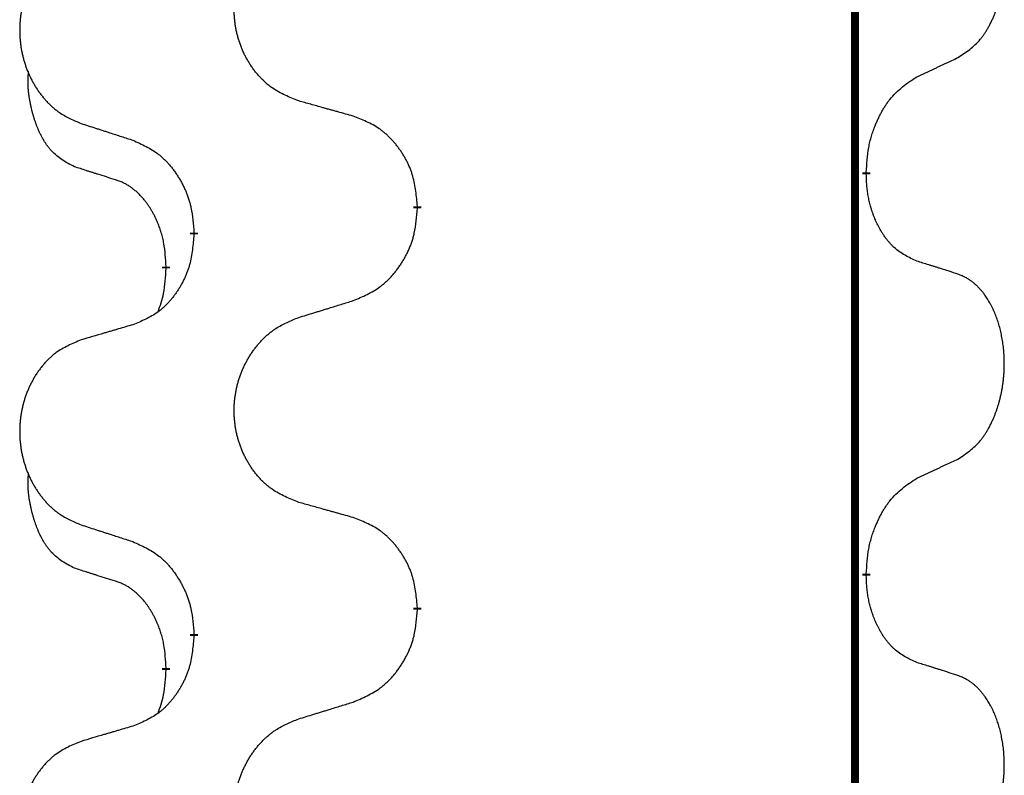
# Model space of a CAD drawing. Units: millimetres. Extents: x -195 to 595, y -216 to 120.
# Drawn here: x 39 to 43, y -6 to -3 of the extents above; entities that cross this region are included whole.
import ezdxf

# ---------------------------------------------------------------- set-up
doc = ezdxf.new("R2010")
doc.units = ezdxf.units.MM
doc.linetypes.add('SLD_Durchgehend', pattern=[0, 0, 0])
doc.layers.add('1', color=7, linetype='Continuous')

# ---------------------------------------------------------------- blocks, each defined once
blk = doc.blocks.new('588884928_F_0800_mm_Artikelnummer_588884931__5', base_point=(436.158, -6.8713))
at = {"color": 7, "linetype": 'SLD_Durchgehend', "const_width": 0.0625}
for points in [[(84.5226, 93.7545), (84.5226, -70.1455)], [(84.6127, -8.0406), (84.6127, -8.0556)], [(81.0635, -8.3095), (81.0635, -8.3245)], [(79.2966, -8.5315), (79.2966, -8.5165)], [(79.0765, -8.7855), (79.0765, -8.8005)], [(84.6127, -11.2156), (84.6127, -11.2306)], [(81.0635, -11.4845), (81.0635, -11.4995)], [(79.2966, -11.7065), (79.2966, -11.6915)], [(79.0765, -11.9605), (79.0765, -11.9755)]]:
    blk.add_lwpolyline(points, dxfattribs=at)
at = {"color": 7, "linetype": 'SLD_Durchgehend'}
for points, knots in [([(85.3366, -7.1326), (85.3686, -7.1118), (85.4328, -7.0701), (85.4952, -7.0111), (85.5297, -6.9677), (85.5448, -6.9467), (85.559, -6.925), (85.5729, -6.9019), (85.5865, -6.8773), (85.5997, -6.8515), (85.6119, -6.8251), (85.623, -6.7995), (85.6328, -6.7745), (85.6417, -6.7504), (85.6499, -6.726), (85.6577, -6.7009), (85.6651, -6.6751), (85.6719, -6.6486), (85.678, -6.6219), (85.6835, -6.5944), (85.6885, -6.5664), (85.6928, -6.5376), (85.6964, -6.5088), (85.6993, -6.4796), (85.7015, -6.4502), (85.703, -6.4204), (85.7037, -6.3906), (85.7037, -6.3622), (85.703, -6.3351), (85.7018, -6.3094), (85.7, -6.2837), (85.6977, -6.2583), (85.6948, -6.2331), (85.6914, -6.2083), (85.6875, -6.1835), (85.683, -6.1595), (85.6782, -6.1362), (85.673, -6.1137), (85.6672, -6.0912), (85.6611, -6.0694), (85.6545, -6.0482), (85.6476, -6.0276), (85.6403, -6.0071), (85.6323, -5.9867), (85.6238, -5.9665), (85.6147, -5.9464), (85.605, -5.9265), (85.595, -5.9075), (85.5847, -5.8893), (85.5742, -5.8719), (85.5632, -5.8548), (85.5505, -5.8363), (85.5356, -5.8164), (85.5185, -5.7955), (85.5003, -5.7755), (85.4817, -5.7572), (85.4631, -5.7407), (85.4443, -5.726), (85.4248, -5.7124), (85.4005, -5.698), (85.371, -5.6839), (85.348, -5.6747), (85.3366, -5.6702)], [0, 0, 0, 0, 0.114626, 0.229253, 0.255136, 0.281028, 0.306957, 0.332884, 0.361934, 0.390985, 0.420018, 0.449052, 0.474762, 0.500472, 0.526183, 0.551894, 0.5793, 0.606707, 0.634112, 0.661518, 0.690573, 0.719628, 0.748686, 0.777743, 0.807529, 0.837316, 0.867099, 0.896882, 0.922639, 0.948395, 0.974152, 0.999908, 1.024987, 1.050066, 1.075144, 1.100222, 1.123355, 1.146488, 1.16962, 1.192753, 1.214494, 1.236235, 1.257976, 1.279718, 1.301816, 1.323914, 1.34601, 1.368106, 1.38839, 1.408673, 1.42896, 1.449249, 1.476285, 1.503323, 1.530378, 1.557432, 1.581269, 1.605108, 1.628896, 1.652672, 1.68974, 1.726808, 1.726808, 1.726808, 1.726808]), ([(80.125, -7.4752), (80.0888, -7.4608), (80.0163, -7.432), (79.9383, -7.3898), (79.8908, -7.3546), (79.8676, -7.3353), (79.8455, -7.315), (79.8241, -7.2933), (79.8035, -7.2705), (79.7838, -7.2465), (79.7651, -7.2218), (79.7475, -7.1963), (79.7309, -7.1702), (79.7153, -7.1435), (79.7009, -7.1162), (79.6874, -7.0883), (79.675, -7.0598), (79.6637, -7.0306), (79.6535, -7.0011), (79.6445, -6.9712), (79.6368, -6.9411), (79.6302, -6.9108), (79.6248, -6.8802), (79.6205, -6.8494), (79.6174, -6.8184), (79.6154, -6.7873), (79.6146, -6.7561), (79.615, -6.7249), (79.6165, -6.6938), (79.6192, -6.6629), (79.6231, -6.6321), (79.6281, -6.6015), (79.6341, -6.5712), (79.6413, -6.5412), (79.6496, -6.5116), (79.6591, -6.4822), (79.6696, -6.4533), (79.6812, -6.4249), (79.694, -6.3969), (79.7077, -6.3695), (79.7224, -6.3428), (79.738, -6.3167), (79.7546, -6.2913), (79.7721, -6.2665), (79.7907, -6.2423), (79.8102, -6.2187), (79.8307, -6.1961), (79.8519, -6.1745), (79.8739, -6.154), (79.8966, -6.1347), (79.9202, -6.1166), (79.964, -6.0865), (80.0323, -6.0507), (80.0941, -6.0255), (80.125, -6.0128)], [0, 0, 0, 0, 0.117086, 0.234172, 0.26425, 0.294342, 0.324476, 0.354607, 0.385625, 0.416644, 0.447649, 0.478654, 0.509524, 0.540393, 0.571263, 0.602133, 0.633372, 0.664611, 0.695847, 0.727084, 0.758108, 0.789132, 0.820159, 0.851185, 0.8824, 0.913614, 0.944827, 0.97604, 1.007095, 1.038151, 1.069208, 1.100265, 1.131069, 1.161872, 1.192674, 1.223475, 1.254222, 1.284969, 1.315717, 1.346465, 1.376816, 1.407167, 1.437517, 1.467868, 1.498416, 1.528964, 1.559522, 1.59008, 1.619832, 1.649585, 1.679305, 1.709013, 1.809224, 1.909434, 1.909434, 1.909434, 1.909434]), ([(78.4043, -6.1908), (78.3697, -6.2052), (78.3006, -6.2342), (78.2265, -6.2765), (78.1815, -6.3115), (78.1594, -6.3308), (78.1384, -6.3512), (78.1181, -6.3728), (78.0985, -6.3956), (78.0797, -6.4196), (78.062, -6.4443), (78.0453, -6.4698), (78.0295, -6.4959), (78.0147, -6.5226), (78.001, -6.5499), (77.9882, -6.5778), (77.9764, -6.6063), (77.9656, -6.6355), (77.956, -6.665), (77.9474, -6.6948), (77.9401, -6.7249), (77.9338, -6.7553), (77.9286, -6.7858), (77.9246, -6.8166), (77.9216, -6.8476), (77.9198, -6.8788), (77.919, -6.91), (77.9194, -6.9411), (77.9208, -6.9722), (77.9234, -7.0031), (77.927, -7.0339), (77.9318, -7.0645), (77.9375, -7.0948), (77.9444, -7.1247), (77.9523, -7.1544), (77.9612, -7.1837), (77.9713, -7.2126), (77.9823, -7.2411), (77.9944, -7.2691), (78.0075, -7.2965), (78.0214, -7.3232), (78.0362, -7.3492), (78.052, -7.3746), (78.0687, -7.3995), (78.0863, -7.4237), (78.1049, -7.4472), (78.1244, -7.4699), (78.1446, -7.4915), (78.1654, -7.512), (78.187, -7.5312), (78.2094, -7.5493), (78.251, -7.5794), (78.3159, -7.6152), (78.3748, -7.6405), (78.4043, -7.6532)], [0, 0, 0, 0, 0.112481, 0.224961, 0.254205, 0.283463, 0.312765, 0.342064, 0.372505, 0.402946, 0.433372, 0.463798, 0.494314, 0.52483, 0.555347, 0.585864, 0.616922, 0.647981, 0.679038, 0.710095, 0.741061, 0.772027, 0.802995, 0.833963, 0.865172, 0.896381, 0.927588, 0.958795, 0.989832, 1.020868, 1.051906, 1.082944, 1.113652, 1.144359, 1.175065, 1.20577, 1.236283, 1.266796, 1.29731, 1.327824, 1.357761, 1.387698, 1.417635, 1.447572, 1.477483, 1.507394, 1.537316, 1.567238, 1.596112, 1.624989, 1.653829, 1.682658, 1.778901, 1.875145, 1.875145, 1.875145, 1.875145]), ([(85.0135, -7.2838), (85.0362, -7.2732), (85.0817, -7.252), (85.1311, -7.229), (85.1616, -7.2148), (85.1733, -7.2093), (85.185, -7.2039), (85.1966, -7.1984), (85.2083, -7.1929), (85.22, -7.1875), (85.2316, -7.182), (85.2549, -7.171), (85.2899, -7.1546), (85.321, -7.1399), (85.3366, -7.1326)], [0, 0, 0, 0, 0.075268, 0.1505361, 0.163415, 0.176294, 0.1891729, 0.2020518, 0.2149361, 0.2278204, 0.2407047, 0.253589, 0.3051493, 0.3567097, 0.3567097, 0.3567097, 0.3567097]), ([(78.3526, -7.9959), (78.3198, -7.9791), (78.2541, -7.9455), (78.1907, -7.893), (78.1564, -7.8538), (78.1423, -7.8357), (78.129, -7.8171), (78.116, -7.7971), (78.1033, -7.7758), (78.0909, -7.7532), (78.0793, -7.7302), (78.0689, -7.7075), (78.0594, -7.6852), (78.0508, -7.6632), (78.0429, -7.641), (78.0352, -7.6181), (78.028, -7.5944), (78.0211, -7.5699), (78.0148, -7.5453), (78.0089, -7.5201), (78.0033, -7.4941), (77.9983, -7.4675), (77.994, -7.4408), (77.9904, -7.4137), (77.9876, -7.3864), (77.9858, -7.3588), (77.985, -7.3312), (77.9854, -7.3023), (77.9873, -7.2724), (77.9892, -7.2516), (77.9901, -7.2413)], [0, 0, 0, 0, 0.1104767, 0.2209534, 0.2438284, 0.2667114, 0.2896326, 0.3125527, 0.3382849, 0.3640175, 0.389731, 0.4154442, 0.4390192, 0.4625939, 0.4861716, 0.5097495, 0.5351329, 0.5605162, 0.5859001, 0.6112844, 0.6383739, 0.665463, 0.6925584, 0.7196538, 0.7472958, 0.7749392, 0.8025614, 0.830178, 0.8614107, 0.8926434, 0.8926434, 0.8926434, 0.8926434]), ([(84.6127, -8.0406), (84.6147, -8.0076), (84.6187, -7.9416), (84.6271, -7.8682), (84.6365, -7.8207), (84.6416, -7.7982), (84.6473, -7.7759), (84.6535, -7.7541), (84.6602, -7.7329), (84.6672, -7.7122), (84.6747, -7.6917), (84.6838, -7.6683), (84.6947, -7.6422), (84.7077, -7.6134), (84.7217, -7.5852), (84.736, -7.5583), (84.7507, -7.533), (84.7657, -7.5092), (84.7816, -7.486), (84.8213, -7.4337), (84.8957, -7.3607), (84.9742, -7.3094), (85.0135, -7.2838)], [0, 0, 0, 0, 0.0991279, 0.1982558, 0.2212992, 0.2443459, 0.2673984, 0.2904499, 0.3123028, 0.3341557, 0.3560082, 0.3778615, 0.4093786, 0.4408961, 0.4724293, 0.503962, 0.5321252, 0.5602895, 0.5884188, 0.6165402, 0.7571053, 0.8976704, 0.8976704, 0.8976704, 0.8976704]), ([(80.5563, -7.5957), (80.5362, -7.5901), (80.496, -7.5789), (80.4507, -7.5663), (80.4206, -7.5579), (80.4055, -7.5537), (80.3904, -7.5495), (80.3753, -7.5453), (80.3602, -7.5411), (80.3452, -7.5369), (80.3301, -7.5327), (80.2884, -7.521), (80.22, -7.5019), (80.1567, -7.4841), (80.125, -7.4752)], [0, 0, 0, 0, 0.0626283, 0.1252565, 0.140914, 0.1565714, 0.1722289, 0.1878864, 0.2035442, 0.219202, 0.2348598, 0.2505176, 0.3491531, 0.4477886, 0.4477886, 0.4477886, 0.4477886]), ([(81.0635, -8.3095), (81.06, -8.2694), (81.053, -8.1891), (81.0367, -8.0996), (81.0187, -8.0422), (81.0084, -8.0143), (80.9969, -7.9869), (80.9842, -7.96), (80.9705, -7.9338), (80.9557, -7.9081), (80.94, -7.8831), (80.9234, -7.8587), (80.906, -7.8351), (80.8879, -7.8121), (80.8688, -7.79), (80.849, -7.7688), (80.8286, -7.7487), (80.8075, -7.7298), (80.7854, -7.7119), (80.7393, -7.6782), (80.663, -7.6376), (80.5919, -7.6097), (80.5563, -7.5957)], [0, 0, 0, 0, 0.1209346, 0.2418691, 0.2715902, 0.3013222, 0.3310797, 0.3608342, 0.3904011, 0.4199685, 0.4495293, 0.4790908, 0.5083301, 0.5375686, 0.5668172, 0.5960652, 0.6244344, 0.6528069, 0.6811435, 0.7094671, 0.8241186, 0.93877, 0.93877, 0.93877, 0.93877]), ([(78.4043, -7.6532), (78.4233, -7.6593), (78.4613, -7.6716), (78.5041, -7.6855), (78.5326, -7.6947), (78.5468, -7.6993), (78.5611, -7.704), (78.5753, -7.7086), (78.5896, -7.7132), (78.6038, -7.7178), (78.6181, -7.7224), (78.6579, -7.7354), (78.7233, -7.7566), (78.784, -7.7763), (78.8144, -7.7861)], [0, 0, 0, 0, 0.0599168, 0.1198336, 0.1348129, 0.1497923, 0.1647716, 0.179751, 0.1947305, 0.2097099, 0.2246894, 0.2396689, 0.3353723, 0.4310757, 0.4310757, 0.4310757, 0.4310757]), ([(78.8144, -7.7861), (78.8497, -7.802), (78.9202, -7.8339), (78.9955, -7.8795), (79.0409, -7.9169), (79.0631, -7.9373), (79.0843, -7.9589), (79.1047, -7.9817), (79.1243, -8.0058), (79.1431, -8.031), (79.1609, -8.0569), (79.1778, -8.0836), (79.1937, -8.1109), (79.2087, -8.1389), (79.2225, -8.1674), (79.2353, -8.1966), (79.2469, -8.2264), (79.2572, -8.2568), (79.2662, -8.2876), (79.2791, -8.3407), (79.2898, -8.4172), (79.2943, -8.4834), (79.2966, -8.5165)], [0, 0, 0, 0, 0.1161018, 0.2322037, 0.2623496, 0.2925108, 0.3227169, 0.3529195, 0.3843764, 0.415834, 0.4472779, 0.4787225, 0.5104414, 0.5421594, 0.5738837, 0.6056077, 0.6377093, 0.6698134, 0.7018938, 0.7339652, 0.8335001, 0.9330351, 0.9330351, 0.9330351, 0.9330351]), ([(78.6757, -8.0981), (78.6526, -8.091), (78.6064, -8.0768), (78.5564, -8.0613), (78.5257, -8.0517), (78.5141, -8.048), (78.5026, -8.0444), (78.491, -8.0407), (78.4795, -8.037), (78.468, -8.0333), (78.4564, -8.0296), (78.4333, -8.0222), (78.3987, -8.0109), (78.368, -8.0009), (78.3526, -7.9959)], [0, 0, 0, 0, 0.072467, 0.1449339, 0.1570396, 0.1691453, 0.181251, 0.1933566, 0.2054742, 0.2175917, 0.2297093, 0.2418268, 0.2903502, 0.3388736, 0.3388736, 0.3388736, 0.3388736]), ([(85.0135, -8.743), (84.9815, -8.7283), (84.9175, -8.6991), (84.8529, -8.6538), (84.8161, -8.6186), (84.8, -8.6015), (84.7847, -8.5836), (84.7695, -8.5643), (84.7546, -8.5436), (84.74, -8.5215), (84.7262, -8.4989), (84.7141, -8.4771), (84.7033, -8.4563), (84.6938, -8.4367), (84.6848, -8.4168), (84.6762, -8.3961), (84.6679, -8.3746), (84.66, -8.3523), (84.6527, -8.3298), (84.6463, -8.3081), (84.6407, -8.2871), (84.6358, -8.267), (84.6314, -8.2468), (84.6274, -8.2262), (84.6239, -8.2053), (84.6208, -8.1839), (84.6183, -8.1626), (84.6157, -8.134), (84.6138, -8.0984), (84.6131, -8.0698), (84.6127, -8.0556)], [0, 0, 0, 0, 0.1054562, 0.2109123, 0.2344291, 0.2579548, 0.2815165, 0.3050767, 0.3315574, 0.3580389, 0.3845049, 0.4109705, 0.4328054, 0.4546397, 0.4764736, 0.4983077, 0.5219471, 0.5455868, 0.5692264, 0.5928659, 0.6135516, 0.634237, 0.6549231, 0.6756092, 0.6971494, 0.71869, 0.740226, 0.7617607, 0.804578, 0.8473954, 0.8473954, 0.8473954, 0.8473954]), ([(79.0765, -8.7855), (79.0748, -8.7548), (79.0713, -8.6934), (79.0636, -8.6251), (79.0551, -8.5808), (79.0504, -8.5598), (79.045, -8.539), (79.0392, -8.5186), (79.033, -8.4989), (79.0264, -8.4797), (79.0194, -8.4607), (79.0111, -8.44), (79.0015, -8.4176), (78.9902, -8.3937), (78.9782, -8.3701), (78.9658, -8.3478), (78.9531, -8.3266), (78.9401, -8.3066), (78.9265, -8.287), (78.9108, -8.2662), (78.8929, -8.2443), (78.8723, -8.2217), (78.8506, -8.2002), (78.8286, -8.1808), (78.8064, -8.1635), (78.7841, -8.1481), (78.761, -8.1342), (78.7352, -8.121), (78.7066, -8.1092), (78.686, -8.1018), (78.6757, -8.0981)], [0, 0, 0, 0, 0.0921911, 0.1843821, 0.20591, 0.2274409, 0.2489766, 0.2705115, 0.2907895, 0.3110675, 0.3313472, 0.3516275, 0.3780441, 0.4044611, 0.4308749, 0.4572883, 0.4811357, 0.5049824, 0.5288358, 0.5526907, 0.5831984, 0.6137075, 0.6442319, 0.6747535, 0.7017613, 0.7287719, 0.7557302, 0.7826753, 0.8155538, 0.8484323, 0.8484323, 0.8484323, 0.8484323]), ([(80.5563, -9.0549), (80.5933, -9.039), (80.6672, -9.0073), (80.7464, -8.9618), (80.7944, -8.9242), (80.8178, -8.9038), (80.8401, -8.8822), (80.8615, -8.8594), (80.8822, -8.8353), (80.902, -8.8102), (80.9207, -8.7842), (80.9385, -8.7575), (80.9552, -8.7302), (80.9709, -8.7022), (80.9855, -8.6737), (80.999, -8.6445), (81.0112, -8.6147), (81.022, -8.5843), (81.0315, -8.5535), (81.045, -8.5004), (81.0563, -8.4239), (81.0611, -8.3577), (81.0635, -8.3245)], [0, 0, 0, 0, 0.1207225, 0.241445, 0.272411, 0.3033922, 0.334416, 0.3654362, 0.3974567, 0.4294779, 0.4614868, 0.4934965, 0.5255609, 0.5576245, 0.5896947, 0.6217645, 0.6540243, 0.6862868, 0.7185226, 0.7507482, 0.8503626, 0.9499769, 0.9499769, 0.9499769, 0.9499769]), ([(79.2966, -8.5315), (79.2933, -8.5716), (79.2867, -8.6518), (79.2712, -8.7413), (79.254, -8.7987), (79.2443, -8.8266), (79.2333, -8.8541), (79.2213, -8.8809), (79.2082, -8.9072), (79.1942, -8.9328), (79.1792, -8.9579), (79.1635, -8.9822), (79.147, -9.0059), (79.1297, -9.0288), (79.1116, -9.051), (79.0928, -9.0722), (79.0733, -9.0922), (79.0533, -9.1112), (79.0323, -9.1291), (78.9886, -9.1626), (78.9162, -9.2033), (78.8483, -9.2313), (78.8144, -9.2453)], [0, 0, 0, 0, 0.1207923, 0.2415845, 0.2711145, 0.3006544, 0.3302167, 0.3597763, 0.388964, 0.418152, 0.4473341, 0.4765167, 0.5051788, 0.5338402, 0.5625129, 0.591185, 0.618755, 0.6463281, 0.6738633, 0.7013854, 0.8115011, 0.9216168, 0.9216168, 0.9216168, 0.9216168]), ([(85.3366, -8.8452), (85.3135, -8.8376), (85.2675, -8.8226), (85.2175, -8.8065), (85.1867, -8.7967), (85.1752, -8.793), (85.1636, -8.7894), (85.1521, -8.7857), (85.1405, -8.7821), (85.129, -8.7785), (85.1174, -8.7749), (85.0944, -8.7677), (85.0597, -8.7571), (85.0289, -8.7477), (85.0135, -8.743)], [0, 0, 0, 0, 0.0726997, 0.1453994, 0.1575073, 0.1696152, 0.1817231, 0.193831, 0.205927, 0.2180229, 0.2301189, 0.2422149, 0.2905443, 0.3388737, 0.3388737, 0.3388737, 0.3388737]), ([(79.0128, -9.1429), (79.0214, -9.1192), (79.0385, -9.0718), (79.0606, -8.991), (79.0713, -8.8998), (79.0748, -8.8336), (79.0765, -8.8005)], [0, 0, 0, 0, 0.0756193, 0.1512387, 0.250723, 0.3502073, 0.3502073, 0.3502073, 0.3502073]), ([(85.3366, -10.3076), (85.3686, -10.2868), (85.4328, -10.2451), (85.4952, -10.1861), (85.5297, -10.1427), (85.5448, -10.1217), (85.559, -10.1), (85.5729, -10.0769), (85.5865, -10.0523), (85.5997, -10.0265), (85.6119, -10.0001), (85.623, -9.9745), (85.6328, -9.9495), (85.6417, -9.9254), (85.6499, -9.901), (85.6577, -9.8759), (85.6651, -9.8501), (85.6719, -9.8236), (85.678, -9.7969), (85.6835, -9.7694), (85.6885, -9.7414), (85.6928, -9.7126), (85.6964, -9.6838), (85.6993, -9.6546), (85.7015, -9.6252), (85.703, -9.5954), (85.7037, -9.5656), (85.7037, -9.5372), (85.703, -9.5101), (85.7018, -9.4844), (85.7, -9.4587), (85.6977, -9.4333), (85.6948, -9.4081), (85.6914, -9.3833), (85.6875, -9.3585), (85.683, -9.3345), (85.6782, -9.3112), (85.673, -9.2887), (85.6672, -9.2662), (85.6611, -9.2444), (85.6545, -9.2232), (85.6476, -9.2026), (85.6403, -9.1821), (85.6323, -9.1617), (85.6238, -9.1415), (85.6147, -9.1214), (85.605, -9.1015), (85.595, -9.0825), (85.5847, -9.0643), (85.5742, -9.0469), (85.5632, -9.0298), (85.5505, -9.0113), (85.5356, -8.9914), (85.5185, -8.9705), (85.5003, -8.9505), (85.4817, -8.9322), (85.4631, -8.9157), (85.4443, -8.901), (85.4248, -8.8874), (85.4005, -8.873), (85.371, -8.8589), (85.348, -8.8497), (85.3366, -8.8452)], [0, 0, 0, 0, 0.114626, 0.229253, 0.255136, 0.281028, 0.306957, 0.332884, 0.361934, 0.390985, 0.420018, 0.449052, 0.474762, 0.500472, 0.526183, 0.551894, 0.5793, 0.606707, 0.634112, 0.661518, 0.690573, 0.719628, 0.748686, 0.777743, 0.807529, 0.837316, 0.867099, 0.896882, 0.922639, 0.948395, 0.974152, 0.999908, 1.024987, 1.050066, 1.075144, 1.100222, 1.123355, 1.146488, 1.16962, 1.192753, 1.214494, 1.236235, 1.257976, 1.279718, 1.301816, 1.323914, 1.34601, 1.368106, 1.38839, 1.408673, 1.42896, 1.449249, 1.476285, 1.503323, 1.530378, 1.557432, 1.581269, 1.605108, 1.628896, 1.652672, 1.68974, 1.726808, 1.726808, 1.726808, 1.726808]), ([(80.125, -9.1878), (80.145, -9.1817), (80.185, -9.1694), (80.2299, -9.1555), (80.2599, -9.1463), (80.2749, -9.1417), (80.2899, -9.1371), (80.3049, -9.1324), (80.3199, -9.1278), (80.3349, -9.1232), (80.3498, -9.1186), (80.3917, -9.1057), (80.4606, -9.0844), (80.5244, -9.0648), (80.5563, -9.0549)], [0, 0, 0, 0, 0.062728, 0.1254559, 0.141138, 0.1568202, 0.1725023, 0.1881844, 0.2038666, 0.2195488, 0.235231, 0.2509132, 0.3511056, 0.4512981, 0.4512981, 0.4512981, 0.4512981]), ([(78.8144, -9.2453), (78.7953, -9.2509), (78.757, -9.2621), (78.714, -9.2747), (78.6853, -9.2831), (78.671, -9.2873), (78.6566, -9.2915), (78.6423, -9.2957), (78.6279, -9.2999), (78.6136, -9.3042), (78.5993, -9.3084), (78.5596, -9.32), (78.4946, -9.3392), (78.4344, -9.3569), (78.4043, -9.3658)], [0, 0, 0, 0, 0.0597754, 0.1195507, 0.1344951, 0.1494396, 0.164384, 0.1793284, 0.1942733, 0.2092182, 0.2241631, 0.239108, 0.3332541, 0.4274002, 0.4274002, 0.4274002, 0.4274002]), ([(80.125, -10.6502), (80.0888, -10.6358), (80.0163, -10.607), (79.9383, -10.5648), (79.8908, -10.5296), (79.8676, -10.5103), (79.8455, -10.49), (79.8241, -10.4683), (79.8035, -10.4455), (79.7838, -10.4215), (79.7651, -10.3968), (79.7475, -10.3713), (79.7309, -10.3452), (79.7153, -10.3185), (79.7009, -10.2912), (79.6874, -10.2633), (79.675, -10.2348), (79.6637, -10.2056), (79.6535, -10.1761), (79.6445, -10.1462), (79.6368, -10.1161), (79.6302, -10.0858), (79.6248, -10.0552), (79.6205, -10.0244), (79.6174, -9.9934), (79.6154, -9.9623), (79.6146, -9.9311), (79.615, -9.8999), (79.6165, -9.8688), (79.6192, -9.8379), (79.6231, -9.8071), (79.6281, -9.7765), (79.6341, -9.7462), (79.6413, -9.7162), (79.6496, -9.6866), (79.6591, -9.6572), (79.6696, -9.6283), (79.6812, -9.5999), (79.694, -9.5719), (79.7077, -9.5445), (79.7224, -9.5178), (79.738, -9.4917), (79.7546, -9.4663), (79.7721, -9.4415), (79.7907, -9.4173), (79.8102, -9.3937), (79.8307, -9.3711), (79.8519, -9.3495), (79.8739, -9.329), (79.8966, -9.3097), (79.9202, -9.2916), (79.964, -9.2615), (80.0323, -9.2257), (80.0941, -9.2005), (80.125, -9.1878)], [0, 0, 0, 0, 0.117086, 0.234172, 0.26425, 0.294342, 0.324476, 0.354607, 0.385625, 0.416644, 0.447649, 0.478654, 0.509524, 0.540393, 0.571263, 0.602133, 0.633372, 0.664611, 0.695847, 0.727084, 0.758108, 0.789132, 0.820159, 0.851185, 0.8824, 0.913614, 0.944827, 0.97604, 1.007095, 1.038151, 1.069208, 1.100265, 1.131069, 1.161872, 1.192674, 1.223475, 1.254222, 1.284969, 1.315717, 1.346465, 1.376816, 1.407167, 1.437517, 1.467868, 1.498416, 1.528964, 1.559522, 1.59008, 1.619832, 1.649585, 1.679305, 1.709013, 1.809224, 1.909434, 1.909434, 1.909434, 1.909434]), ([(78.4043, -9.3658), (78.3697, -9.3802), (78.3006, -9.4092), (78.2265, -9.4515), (78.1815, -9.4865), (78.1594, -9.5058), (78.1384, -9.5262), (78.1181, -9.5478), (78.0985, -9.5706), (78.0797, -9.5946), (78.062, -9.6193), (78.0453, -9.6448), (78.0295, -9.6709), (78.0147, -9.6976), (78.001, -9.7249), (77.9882, -9.7528), (77.9764, -9.7813), (77.9656, -9.8105), (77.956, -9.84), (77.9474, -9.8698), (77.9401, -9.8999), (77.9338, -9.9303), (77.9286, -9.9608), (77.9246, -9.9916), (77.9216, -10.0226), (77.9198, -10.0538), (77.919, -10.085), (77.9194, -10.1161), (77.9208, -10.1472), (77.9234, -10.1781), (77.927, -10.2089), (77.9318, -10.2395), (77.9375, -10.2698), (77.9444, -10.2997), (77.9523, -10.3294), (77.9612, -10.3587), (77.9713, -10.3876), (77.9823, -10.4161), (77.9944, -10.4441), (78.0075, -10.4715), (78.0214, -10.4982), (78.0362, -10.5242), (78.052, -10.5496), (78.0687, -10.5745), (78.0863, -10.5987), (78.1049, -10.6222), (78.1244, -10.6449), (78.1446, -10.6665), (78.1654, -10.687), (78.187, -10.7062), (78.2094, -10.7243), (78.251, -10.7544), (78.3159, -10.7902), (78.3748, -10.8155), (78.4043, -10.8282)], [0, 0, 0, 0, 0.112481, 0.224961, 0.254205, 0.283463, 0.312765, 0.342064, 0.372505, 0.402946, 0.433372, 0.463798, 0.494314, 0.52483, 0.555347, 0.585864, 0.616922, 0.647981, 0.679038, 0.710095, 0.741061, 0.772027, 0.802995, 0.833963, 0.865172, 0.896381, 0.927588, 0.958795, 0.989832, 1.020868, 1.051906, 1.082944, 1.113652, 1.144359, 1.175065, 1.20577, 1.236283, 1.266796, 1.29731, 1.327824, 1.357761, 1.387698, 1.417635, 1.447572, 1.477483, 1.507394, 1.537316, 1.567238, 1.596112, 1.624989, 1.653829, 1.682658, 1.778901, 1.875145, 1.875145, 1.875145, 1.875145]), ([(85.0135, -10.4588), (85.0362, -10.4482), (85.0817, -10.427), (85.1311, -10.404), (85.1616, -10.3898), (85.1733, -10.3843), (85.185, -10.3789), (85.1966, -10.3734), (85.2083, -10.3679), (85.22, -10.3625), (85.2316, -10.357), (85.2549, -10.346), (85.2899, -10.3296), (85.321, -10.3149), (85.3366, -10.3076)], [0, 0, 0, 0, 0.075268, 0.1505361, 0.163415, 0.176294, 0.1891729, 0.2020518, 0.2149361, 0.2278204, 0.2407047, 0.253589, 0.3051493, 0.3567097, 0.3567097, 0.3567097, 0.3567097]), ([(78.3526, -11.1709), (78.3198, -11.1541), (78.2541, -11.1205), (78.1907, -11.068), (78.1564, -11.0288), (78.1423, -11.0107), (78.129, -10.9921), (78.116, -10.9721), (78.1033, -10.9508), (78.0909, -10.9282), (78.0793, -10.9052), (78.0689, -10.8825), (78.0594, -10.8602), (78.0508, -10.8382), (78.0429, -10.816), (78.0352, -10.7931), (78.028, -10.7694), (78.0211, -10.7449), (78.0148, -10.7203), (78.0089, -10.6951), (78.0033, -10.6691), (77.9983, -10.6425), (77.994, -10.6158), (77.9904, -10.5887), (77.9876, -10.5614), (77.9858, -10.5338), (77.985, -10.5062), (77.9854, -10.4773), (77.9873, -10.4474), (77.9892, -10.4266), (77.9901, -10.4163)], [0, 0, 0, 0, 0.1104767, 0.2209534, 0.2438284, 0.2667114, 0.2896326, 0.3125527, 0.3382849, 0.3640175, 0.389731, 0.4154442, 0.4390192, 0.4625939, 0.4861716, 0.5097495, 0.5351329, 0.5605162, 0.5859001, 0.6112844, 0.6383739, 0.665463, 0.6925584, 0.7196538, 0.7472958, 0.7749392, 0.8025614, 0.830178, 0.8614107, 0.8926434, 0.8926434, 0.8926434, 0.8926434]), ([(84.6127, -11.2156), (84.6147, -11.1826), (84.6187, -11.1166), (84.6271, -11.0432), (84.6365, -10.9957), (84.6416, -10.9732), (84.6473, -10.9509), (84.6535, -10.9291), (84.6602, -10.9079), (84.6672, -10.8872), (84.6747, -10.8667), (84.6838, -10.8433), (84.6947, -10.8172), (84.7077, -10.7884), (84.7217, -10.7602), (84.736, -10.7333), (84.7507, -10.708), (84.7657, -10.6842), (84.7816, -10.661), (84.8213, -10.6087), (84.8957, -10.5357), (84.9742, -10.4844), (85.0135, -10.4588)], [0, 0, 0, 0, 0.0991279, 0.1982558, 0.2212992, 0.2443459, 0.2673984, 0.2904499, 0.3123028, 0.3341557, 0.3560082, 0.3778615, 0.4093786, 0.4408961, 0.4724293, 0.503962, 0.5321252, 0.5602895, 0.5884188, 0.6165402, 0.7571053, 0.8976704, 0.8976704, 0.8976704, 0.8976704]), ([(80.5563, -10.7707), (80.5362, -10.7651), (80.496, -10.7539), (80.4507, -10.7413), (80.4206, -10.7329), (80.4055, -10.7287), (80.3904, -10.7245), (80.3753, -10.7203), (80.3602, -10.7161), (80.3452, -10.7119), (80.3301, -10.7077), (80.2884, -10.696), (80.22, -10.6769), (80.1567, -10.6591), (80.125, -10.6502)], [0, 0, 0, 0, 0.0626283, 0.1252565, 0.140914, 0.1565714, 0.1722289, 0.1878864, 0.2035442, 0.219202, 0.2348598, 0.2505176, 0.3491531, 0.4477886, 0.4477886, 0.4477886, 0.4477886]), ([(81.0635, -11.4845), (81.06, -11.4444), (81.053, -11.3641), (81.0367, -11.2746), (81.0187, -11.2172), (81.0084, -11.1893), (80.9969, -11.1619), (80.9842, -11.135), (80.9705, -11.1088), (80.9557, -11.0831), (80.94, -11.0581), (80.9234, -11.0337), (80.906, -11.0101), (80.8879, -10.9871), (80.8688, -10.965), (80.849, -10.9438), (80.8286, -10.9237), (80.8075, -10.9048), (80.7854, -10.8869), (80.7393, -10.8532), (80.663, -10.8126), (80.5919, -10.7847), (80.5563, -10.7707)], [0, 0, 0, 0, 0.1209346, 0.2418691, 0.2715902, 0.3013222, 0.3310797, 0.3608342, 0.3904011, 0.4199685, 0.4495293, 0.4790908, 0.5083301, 0.5375686, 0.5668172, 0.5960652, 0.6244344, 0.6528069, 0.6811435, 0.7094671, 0.8241186, 0.93877, 0.93877, 0.93877, 0.93877]), ([(78.4043, -10.8282), (78.4233, -10.8343), (78.4613, -10.8466), (78.5041, -10.8605), (78.5326, -10.8697), (78.5468, -10.8743), (78.5611, -10.879), (78.5753, -10.8836), (78.5896, -10.8882), (78.6038, -10.8928), (78.6181, -10.8974), (78.6579, -10.9104), (78.7233, -10.9316), (78.784, -10.9513), (78.8144, -10.9611)], [0, 0, 0, 0, 0.0599168, 0.1198336, 0.1348129, 0.1497923, 0.1647716, 0.179751, 0.1947305, 0.2097099, 0.2246894, 0.2396689, 0.3353723, 0.4310757, 0.4310757, 0.4310757, 0.4310757]), ([(78.8144, -10.9611), (78.8497, -10.977), (78.9202, -11.0089), (78.9955, -11.0545), (79.0409, -11.0919), (79.0631, -11.1123), (79.0843, -11.1339), (79.1047, -11.1567), (79.1243, -11.1808), (79.1431, -11.206), (79.1609, -11.2319), (79.1778, -11.2586), (79.1937, -11.2859), (79.2087, -11.3139), (79.2225, -11.3424), (79.2353, -11.3716), (79.2469, -11.4014), (79.2572, -11.4318), (79.2662, -11.4626), (79.2791, -11.5157), (79.2898, -11.5922), (79.2943, -11.6584), (79.2966, -11.6915)], [0, 0, 0, 0, 0.1161018, 0.2322037, 0.2623496, 0.2925108, 0.3227169, 0.3529195, 0.3843764, 0.415834, 0.4472779, 0.4787225, 0.5104414, 0.5421594, 0.5738837, 0.6056077, 0.6377093, 0.6698134, 0.7018938, 0.7339652, 0.8335001, 0.9330351, 0.9330351, 0.9330351, 0.9330351]), ([(78.6757, -11.2731), (78.6526, -11.266), (78.6064, -11.2518), (78.5564, -11.2363), (78.5257, -11.2267), (78.5141, -11.223), (78.5026, -11.2194), (78.491, -11.2157), (78.4795, -11.212), (78.468, -11.2083), (78.4564, -11.2046), (78.4333, -11.1972), (78.3987, -11.1859), (78.368, -11.1759), (78.3526, -11.1709)], [0, 0, 0, 0, 0.072467, 0.1449339, 0.1570396, 0.1691453, 0.181251, 0.1933566, 0.2054742, 0.2175917, 0.2297093, 0.2418268, 0.2903502, 0.3388736, 0.3388736, 0.3388736, 0.3388736]), ([(79.0765, -11.9605), (79.0748, -11.9298), (79.0713, -11.8684), (79.0636, -11.8001), (79.0551, -11.7558), (79.0504, -11.7348), (79.045, -11.714), (79.0392, -11.6936), (79.033, -11.6739), (79.0264, -11.6547), (79.0194, -11.6357), (79.0111, -11.615), (79.0015, -11.5926), (78.9902, -11.5687), (78.9782, -11.5451), (78.9658, -11.5228), (78.9531, -11.5016), (78.9401, -11.4816), (78.9265, -11.462), (78.9108, -11.4412), (78.8929, -11.4193), (78.8723, -11.3967), (78.8506, -11.3752), (78.8286, -11.3558), (78.8064, -11.3385), (78.7841, -11.3231), (78.761, -11.3092), (78.7352, -11.296), (78.7066, -11.2842), (78.686, -11.2768), (78.6757, -11.2731)], [0, 0, 0, 0, 0.0921911, 0.1843821, 0.20591, 0.2274409, 0.2489766, 0.2705115, 0.2907895, 0.3110675, 0.3313472, 0.3516275, 0.3780441, 0.4044611, 0.4308749, 0.4572883, 0.4811357, 0.5049824, 0.5288358, 0.5526907, 0.5831984, 0.6137075, 0.6442319, 0.6747535, 0.7017613, 0.7287719, 0.7557302, 0.7826753, 0.8155538, 0.8484323, 0.8484323, 0.8484323, 0.8484323]), ([(85.0135, -11.918), (84.9815, -11.9033), (84.9175, -11.8741), (84.8529, -11.8288), (84.8161, -11.7936), (84.8, -11.7765), (84.7847, -11.7586), (84.7695, -11.7393), (84.7546, -11.7186), (84.74, -11.6965), (84.7262, -11.6739), (84.7141, -11.6521), (84.7033, -11.6313), (84.6938, -11.6117), (84.6848, -11.5918), (84.6762, -11.5711), (84.6679, -11.5496), (84.66, -11.5273), (84.6527, -11.5048), (84.6463, -11.4831), (84.6407, -11.4621), (84.6358, -11.442), (84.6314, -11.4218), (84.6274, -11.4012), (84.6239, -11.3803), (84.6208, -11.3589), (84.6183, -11.3376), (84.6157, -11.309), (84.6138, -11.2734), (84.6131, -11.2448), (84.6127, -11.2306)], [0, 0, 0, 0, 0.1054562, 0.2109123, 0.2344291, 0.2579548, 0.2815165, 0.3050767, 0.3315574, 0.3580389, 0.3845049, 0.4109705, 0.4328054, 0.4546397, 0.4764736, 0.4983077, 0.5219471, 0.5455868, 0.5692264, 0.5928659, 0.6135516, 0.634237, 0.6549231, 0.6756092, 0.6971494, 0.71869, 0.740226, 0.7617607, 0.804578, 0.8473954, 0.8473954, 0.8473954, 0.8473954]), ([(80.5563, -12.2299), (80.5933, -12.214), (80.6672, -12.1823), (80.7464, -12.1368), (80.7944, -12.0992), (80.8178, -12.0788), (80.8401, -12.0572), (80.8615, -12.0344), (80.8822, -12.0103), (80.902, -11.9852), (80.9207, -11.9592), (80.9385, -11.9325), (80.9552, -11.9052), (80.9709, -11.8772), (80.9855, -11.8487), (80.999, -11.8195), (81.0112, -11.7897), (81.022, -11.7593), (81.0315, -11.7285), (81.045, -11.6754), (81.0563, -11.5989), (81.0611, -11.5327), (81.0635, -11.4995)], [0, 0, 0, 0, 0.1207225, 0.241445, 0.272411, 0.3033922, 0.334416, 0.3654362, 0.3974567, 0.4294779, 0.4614868, 0.4934965, 0.5255609, 0.5576245, 0.5896947, 0.6217645, 0.6540243, 0.6862868, 0.7185226, 0.7507482, 0.8503626, 0.9499769, 0.9499769, 0.9499769, 0.9499769]), ([(79.2966, -11.7065), (79.2933, -11.7466), (79.2867, -11.8268), (79.2712, -11.9163), (79.254, -11.9737), (79.2443, -12.0016), (79.2333, -12.0291), (79.2213, -12.0559), (79.2082, -12.0822), (79.1942, -12.1078), (79.1792, -12.1329), (79.1635, -12.1572), (79.147, -12.1809), (79.1297, -12.2038), (79.1116, -12.226), (79.0928, -12.2472), (79.0733, -12.2672), (79.0533, -12.2862), (79.0323, -12.3041), (78.9886, -12.3376), (78.9162, -12.3783), (78.8483, -12.4063), (78.8144, -12.4203)], [0, 0, 0, 0, 0.1207923, 0.2415845, 0.2711145, 0.3006544, 0.3302167, 0.3597763, 0.388964, 0.418152, 0.4473341, 0.4765167, 0.5051788, 0.5338402, 0.5625129, 0.591185, 0.618755, 0.6463281, 0.6738633, 0.7013854, 0.8115011, 0.9216168, 0.9216168, 0.9216168, 0.9216168]), ([(79.0128, -12.3179), (79.0214, -12.2942), (79.0385, -12.2468), (79.0606, -12.166), (79.0713, -12.0748), (79.0748, -12.0086), (79.0765, -11.9755)], [0, 0, 0, 0, 0.0756193, 0.1512387, 0.250723, 0.3502073, 0.3502073, 0.3502073, 0.3502073]), ([(85.3366, -12.0202), (85.3135, -12.0126), (85.2675, -11.9976), (85.2175, -11.9815), (85.1867, -11.9717), (85.1752, -11.968), (85.1636, -11.9644), (85.1521, -11.9607), (85.1405, -11.9571), (85.129, -11.9535), (85.1174, -11.9499), (85.0944, -11.9427), (85.0597, -11.9321), (85.0289, -11.9227), (85.0135, -11.918)], [0, 0, 0, 0, 0.0726997, 0.1453994, 0.1575073, 0.1696152, 0.1817231, 0.193831, 0.205927, 0.2180229, 0.2301189, 0.2422149, 0.2905443, 0.3388737, 0.3388737, 0.3388737, 0.3388737]), ([(85.3366, -13.4826), (85.3686, -13.4618), (85.4328, -13.4201), (85.4952, -13.3611), (85.5297, -13.3177), (85.5448, -13.2967), (85.559, -13.275), (85.5729, -13.2519), (85.5865, -13.2273), (85.5997, -13.2015), (85.6119, -13.1751), (85.623, -13.1495), (85.6328, -13.1245), (85.6417, -13.1004), (85.6499, -13.076), (85.6577, -13.0509), (85.6651, -13.0251), (85.6719, -12.9986), (85.678, -12.9719), (85.6835, -12.9444), (85.6885, -12.9164), (85.6928, -12.8876), (85.6964, -12.8588), (85.6993, -12.8296), (85.7015, -12.8002), (85.703, -12.7704), (85.7037, -12.7406), (85.7037, -12.7122), (85.703, -12.6851), (85.7018, -12.6594), (85.7, -12.6337), (85.6977, -12.6083), (85.6948, -12.5831), (85.6914, -12.5583), (85.6875, -12.5335), (85.683, -12.5095), (85.6782, -12.4862), (85.673, -12.4637), (85.6672, -12.4412), (85.6611, -12.4194), (85.6545, -12.3982), (85.6476, -12.3776), (85.6403, -12.3571), (85.6323, -12.3367), (85.6238, -12.3165), (85.6147, -12.2964), (85.605, -12.2765), (85.595, -12.2575), (85.5847, -12.2393), (85.5742, -12.2219), (85.5632, -12.2048), (85.5505, -12.1863), (85.5356, -12.1664), (85.5185, -12.1455), (85.5003, -12.1255), (85.4817, -12.1072), (85.4631, -12.0907), (85.4443, -12.076), (85.4248, -12.0624), (85.4005, -12.048), (85.371, -12.0339), (85.348, -12.0247), (85.3366, -12.0202)], [0, 0, 0, 0, 0.114626, 0.229253, 0.255136, 0.281028, 0.306957, 0.332884, 0.361934, 0.390985, 0.420018, 0.449052, 0.474762, 0.500472, 0.526183, 0.551894, 0.5793, 0.606707, 0.634112, 0.661518, 0.690573, 0.719628, 0.748686, 0.777743, 0.807529, 0.837316, 0.867099, 0.896882, 0.922639, 0.948395, 0.974152, 0.999908, 1.024987, 1.050066, 1.075144, 1.100222, 1.123355, 1.146488, 1.16962, 1.192753, 1.214494, 1.236235, 1.257976, 1.279718, 1.301816, 1.323914, 1.34601, 1.368106, 1.38839, 1.408673, 1.42896, 1.449249, 1.476285, 1.503323, 1.530378, 1.557432, 1.581269, 1.605108, 1.628896, 1.652672, 1.68974, 1.726808, 1.726808, 1.726808, 1.726808]), ([(80.125, -12.3628), (80.145, -12.3567), (80.185, -12.3444), (80.2299, -12.3305), (80.2599, -12.3213), (80.2749, -12.3167), (80.2899, -12.3121), (80.3049, -12.3074), (80.3199, -12.3028), (80.3349, -12.2982), (80.3498, -12.2936), (80.3917, -12.2807), (80.4606, -12.2594), (80.5244, -12.2398), (80.5563, -12.2299)], [0, 0, 0, 0, 0.062728, 0.1254559, 0.141138, 0.1568202, 0.1725023, 0.1881844, 0.2038666, 0.2195488, 0.235231, 0.2509132, 0.3511056, 0.4512981, 0.4512981, 0.4512981, 0.4512981]), ([(80.125, -13.8252), (80.0888, -13.8108), (80.0163, -13.782), (79.9383, -13.7398), (79.8908, -13.7046), (79.8676, -13.6853), (79.8455, -13.665), (79.8241, -13.6433), (79.8035, -13.6205), (79.7838, -13.5965), (79.7651, -13.5718), (79.7475, -13.5463), (79.7309, -13.5202), (79.7153, -13.4935), (79.7009, -13.4662), (79.6874, -13.4383), (79.675, -13.4098), (79.6637, -13.3806), (79.6535, -13.3511), (79.6445, -13.3212), (79.6368, -13.2911), (79.6302, -13.2608), (79.6248, -13.2302), (79.6205, -13.1994), (79.6174, -13.1684), (79.6154, -13.1373), (79.6146, -13.1061), (79.615, -13.0749), (79.6165, -13.0438), (79.6192, -13.0129), (79.6231, -12.9821), (79.6281, -12.9515), (79.6341, -12.9212), (79.6413, -12.8912), (79.6496, -12.8616), (79.6591, -12.8322), (79.6696, -12.8033), (79.6812, -12.7749), (79.694, -12.7469), (79.7077, -12.7195), (79.7224, -12.6928), (79.738, -12.6667), (79.7546, -12.6413), (79.7721, -12.6165), (79.7907, -12.5923), (79.8102, -12.5687), (79.8307, -12.5461), (79.8519, -12.5245), (79.8739, -12.504), (79.8966, -12.4847), (79.9202, -12.4666), (79.964, -12.4365), (80.0323, -12.4007), (80.0941, -12.3755), (80.125, -12.3628)], [0, 0, 0, 0, 0.117086, 0.234172, 0.26425, 0.294342, 0.324476, 0.354607, 0.385625, 0.416644, 0.447649, 0.478654, 0.509524, 0.540393, 0.571263, 0.602133, 0.633372, 0.664611, 0.695847, 0.727084, 0.758108, 0.789132, 0.820159, 0.851185, 0.8824, 0.913614, 0.944827, 0.97604, 1.007095, 1.038151, 1.069208, 1.100265, 1.131069, 1.161872, 1.192674, 1.223475, 1.254222, 1.284969, 1.315717, 1.346465, 1.376816, 1.407167, 1.437517, 1.467868, 1.498416, 1.528964, 1.559522, 1.59008, 1.619832, 1.649585, 1.679305, 1.709013, 1.809224, 1.909434, 1.909434, 1.909434, 1.909434]), ([(78.8144, -12.4203), (78.7953, -12.4259), (78.757, -12.4371), (78.714, -12.4497), (78.6853, -12.4581), (78.671, -12.4623), (78.6566, -12.4665), (78.6423, -12.4707), (78.6279, -12.4749), (78.6136, -12.4792), (78.5993, -12.4834), (78.5596, -12.495), (78.4946, -12.5142), (78.4344, -12.5319), (78.4043, -12.5408)], [0, 0, 0, 0, 0.0597754, 0.1195507, 0.1344951, 0.1494396, 0.164384, 0.1793284, 0.1942733, 0.2092182, 0.2241631, 0.239108, 0.3332541, 0.4274002, 0.4274002, 0.4274002, 0.4274002]), ([(78.4043, -12.5408), (78.3697, -12.5552), (78.3006, -12.5842), (78.2265, -12.6265), (78.1815, -12.6615), (78.1594, -12.6808), (78.1384, -12.7012), (78.1181, -12.7228), (78.0985, -12.7456), (78.0797, -12.7696), (78.062, -12.7943), (78.0453, -12.8198), (78.0295, -12.8459), (78.0147, -12.8726), (78.001, -12.8999), (77.9882, -12.9278), (77.9764, -12.9563), (77.9656, -12.9855), (77.956, -13.015), (77.9474, -13.0448), (77.9401, -13.0749), (77.9338, -13.1053), (77.9286, -13.1358), (77.9246, -13.1666), (77.9216, -13.1976), (77.9198, -13.2288), (77.919, -13.26), (77.9194, -13.2911), (77.9208, -13.3222), (77.9234, -13.3531), (77.927, -13.3839), (77.9318, -13.4145), (77.9375, -13.4448), (77.9444, -13.4747), (77.9523, -13.5044), (77.9612, -13.5337), (77.9713, -13.5626), (77.9823, -13.5911), (77.9944, -13.6191), (78.0075, -13.6465), (78.0214, -13.6732), (78.0362, -13.6992), (78.052, -13.7246), (78.0687, -13.7495), (78.0863, -13.7737), (78.1049, -13.7972), (78.1244, -13.8199), (78.1446, -13.8415), (78.1654, -13.862), (78.187, -13.8812), (78.2094, -13.8993), (78.251, -13.9294), (78.3159, -13.9652), (78.3748, -13.9905), (78.4043, -14.0032)], [0, 0, 0, 0, 0.112481, 0.224961, 0.254205, 0.283463, 0.312765, 0.342064, 0.372505, 0.402946, 0.433372, 0.463798, 0.494314, 0.52483, 0.555347, 0.585864, 0.616922, 0.647981, 0.679038, 0.710095, 0.741061, 0.772027, 0.802995, 0.833963, 0.865172, 0.896381, 0.927588, 0.958795, 0.989832, 1.020868, 1.051906, 1.082944, 1.113652, 1.144359, 1.175065, 1.20577, 1.236283, 1.266796, 1.29731, 1.327824, 1.357761, 1.387698, 1.417635, 1.447572, 1.477483, 1.507394, 1.537316, 1.567238, 1.596112, 1.624989, 1.653829, 1.682658, 1.778901, 1.875145, 1.875145, 1.875145, 1.875145])]:
    blk.add_open_spline(points, degree=3, knots=knots, dxfattribs=at)
blk = doc.blocks.new('588884928_F_0800_mm_Artikelnummer_588884931__6', base_point=(436.158, -6.8713))
blk.add_blockref('588884928_F_0800_mm_Artikelnummer_588884931__5', (436.158, -6.8713))
blk = doc.blocks.new('Bgr_HL50F_0__7', base_point=(436.158, -6.8713))
blk.add_blockref('588884928_F_0800_mm_Artikelnummer_588884931__6', (436.158, -6.8713))
blk = doc.blocks.new('Vordans1', base_point=(436.158, -6.8713))
blk.add_blockref('Bgr_HL50F_0__7', (436.158, -6.8713))
blk = doc.blocks.new('1__8', base_point=(436.158, -6.8713))
blk.add_blockref('Vordans1', (436.158, -6.8713))
blk = doc.blocks.new('HL50F-vorderans', base_point=(436.158, -6.8713))
at = {"layer": '1'}
blk.add_blockref('1__8', (436.158, -6.8713), dxfattribs=at)
blk = doc.blocks.new('TOP__9', base_point=(350.908, -149.686))
blk.add_blockref('HL50F-vorderans', (436.158, -6.8713))
blk = doc.blocks.new('TOP__10', base_point=(400.2139, -99.8958))
blk.add_blockref('TOP__9', (350.908, -149.686))

msp = doc.modelspace()

# ---------------------------------------------------------------- block references
at = {"xscale": 0.5, "yscale": 0.5, "zscale": 0.5}
msp.add_blockref('TOP__10', (200.1069, -49.9479), dxfattribs=at)

doc.saveas('drawing.dxf')
